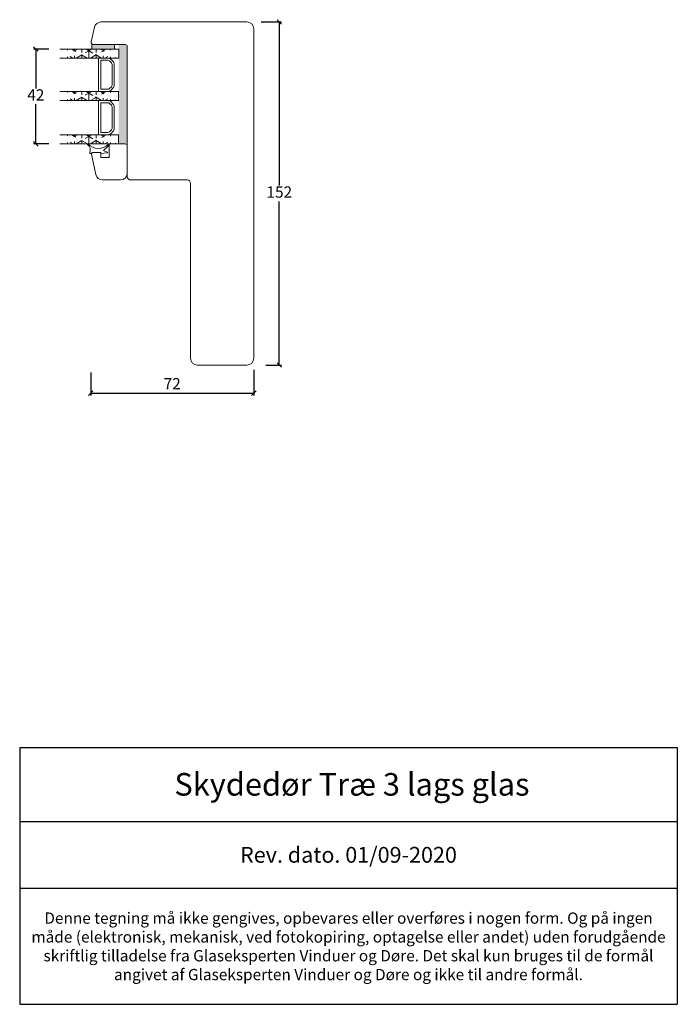
# Model space of a CAD drawing. Units: millimetres. Extents: x -4230 to 4269, y 1010 to 3890.
# Drawn here: x -1561 to -1269, y 1089 to 1525 of the extents above; entities that cross this region are included whole.
import ezdxf

# ---------------------------------------------------------------- set-up
doc = ezdxf.new("R2010")
doc.units = ezdxf.units.MM
doc.styles.get("Standard").update_dxf_attribs({"font": 'txt.shx', "height": 5})
doc.dimstyles.new('ISO-25', dxfattribs={"dimtxt": 2, "dimasz": 2, "dimexe": 1, "dimexo": 5, "dimgap": 1, "dimtad": 1, "dimtih": 1, "dimtoh": 1, "dimdec": 1, "dimtxsty": 'Standard', "dimblk": 'OBLIQUE', "dimcen": 5, "dimclrd": 1, "dimclre": 1, "dimadec": 0, "dimazin": 0, "dimtfac": 1, "dimtdec": 1, "dimtmove": 1, "dimatfit": 3, "dimldrblk": 'OBLIQUE', "dimfxl": 1.25, "dimarcsym": 0})

# ---------------------------------------------------------------- blocks, each defined once
blk = doc.blocks.new('*T1151')
at = {"color": 0, "linetype": 'ByBlock', "lineweight": -2, "transparency": 16777216}
for p, q in [((0, 0), (291.31, 0)), ((0, 0), (0, -113.84)), ((291.31, 0), (291.31, -113.84)), ((0, -32.78), (291.31, -32.78)), ((0, -62.44), (291.31, -62.44)), ((0, -113.84), (291.31, -113.84))]:
    blk.add_line(p, q, dxfattribs=at)
at = {"color": 0, "lineweight": 9, "transparency": 16777216, "width": 288.3093, "attachment_point": 5}
for s, insert, char_height in [('{\\fArial|b0|i0|c0|p34; Skydedør Træ 3 lags glas}', (145.65, -16.39), 10), ('{\\fArial|b0|i0|c0|p34;Rev. dato. 01/09-2020}', (145.65, -47.61), 7), ('{\\fArial|b0|i0|c0|p34;Denne tegning må ikke gengives, opbevares eller overføres i nogen form. Og på ingen måde (elektronisk, mekanisk, ved fotokopiring, optagelse eller andet) uden forudgående skriftlig tilladelse fra Glaseksperten Vinduer og Døre. Det skal kun bruges til de formål angivet af Glaseksperten Vinduer og Døre og ikke til andre formål.}', (145.65, -88.14), 5)]:
    blk.add_mtext(s, dxfattribs=dict(at, insert=insert, char_height=char_height))
blk = doc.blocks.new('_Oblique')
at = {"color": 0, "lineweight": -2}
blk.add_line((-0.5, -0.5), (0.5, 0.5), dxfattribs=at)
blk = doc.blocks.new('*D1192')
at = {"color": 1, "lineweight": -2, "transparency": 16777216}
for p, q in [((-1456.96, 1370.1), (-1456.96, 1358.82)), ((-1529.19, 1368.89), (-1529.19, 1358.82)), ((-1529.19, 1359.82), (-1456.96, 1359.82))]:
    blk.add_line(p, q, dxfattribs=at)
at = {"layer": 'Defpoints', "color": 0, "lineweight": 9, "transparency": 16777216}
for p in [(-1456.96, 1375.1), (-1529.19, 1373.89), (-1456.96, 1359.82)]:
    blk.add_point(p, dxfattribs=at)
at = {"color": 1, "lineweight": -2, "transparency": 16777216, "xscale": 2, "yscale": 2, "zscale": 2, "rotation": 180}
blk.add_blockref('_Oblique', (-1529.19, 1359.82), dxfattribs=at)
at = {"color": 1, "lineweight": -2, "transparency": 16777216, "xscale": 2, "yscale": 2, "zscale": 2}
blk.add_blockref('_Oblique', (-1456.96, 1359.82), dxfattribs=at)
at = {"color": 0, "lineweight": 9, "transparency": 16777216, "insert": (-1493.08, 1363.32), "char_height": 5, "attachment_point": 5}
blk.add_mtext('72', dxfattribs=at)
blk = doc.blocks.new('*D1217')
at = {"color": 1, "linetype": 'ByBlock', "lineweight": -2, "transparency": 16777216}
for p, q in [((-1453.65, 1524.23), (-1444.65, 1524.23)), ((-1445.65, 1524.23), (-1445.65, 1451.73)), ((-1445.65, 1372.23), (-1445.65, 1444.73)), ((-1451.65, 1372.23), (-1444.65, 1372.23))]:
    blk.add_line(p, q, dxfattribs=at)
at = {"layer": 'Defpoints', "color": 0, "linetype": 'ByBlock', "lineweight": 9, "transparency": 16777216}
for p in [(-1458.65, 1524.23), (-1456.65, 1372.23), (-1445.65, 1372.23)]:
    blk.add_point(p, dxfattribs=at)
at = {"color": 1, "linetype": 'ByBlock', "lineweight": -2, "transparency": 16777216, "xscale": 2, "yscale": 2, "zscale": 2}
for p, rotation in [((-1445.65, 1524.23), 90), ((-1445.65, 1372.23), 270)]:
    blk.add_blockref('_Oblique', p, dxfattribs=dict(at, rotation=rotation))
at = {"color": 0, "linetype": 'ByBlock', "lineweight": 9, "transparency": 16777216, "insert": (-1445.65, 1448.23), "char_height": 5, "attachment_point": 5}
blk.add_mtext('152', dxfattribs=at)
blk = doc.blocks.new('A$C1264bd0d')
at = {"lineweight": 0}
h = blk.add_hatch(color=256, dxfattribs=at)
h.set_gradient(color2=(0, 0, 0))
h.paths.add_polyline_path([(14.13, 44.26), (24.13, 44.26), (24.13, 42.26), (14.13, 42.26)])
at = {"lineweight": 9, "true_color": 0x000000}
h = blk.add_hatch(color=18, dxfattribs=at)
h.dxf.hatch_style = 1
h.paths.add_polyline_path([(30.04, 0), (30.04, 44), (26.04, 44), (26.04, 0)])
at = {"lineweight": 0}
h = blk.add_hatch(dxfattribs=at)
h.set_pattern_fill('NET3', color=256, angle=90)
h.set_pattern_definition([(90, (2254.6044, 1775.4614), (-3.175, -7e-16), []), (150, (2254.6044, 1775.4614), (-1.5875, -2.7496307), []), (210, (2254.6044, 1775.4614), (1.5875, -2.7496307), [])])
edge = h.paths.add_edge_path()
edge.add_line((26.04, 38.26), (0, 38.26))
edge.add_line((26.04, 42.26), (0, 42.26))
h = blk.add_hatch(dxfattribs=at)
h.set_pattern_fill('NET3', color=256, angle=90)
h.set_pattern_definition([(90, (2254.6044, 1778.6566), (-3.175, -7e-16), []), (150, (2254.6044, 1778.6566), (-1.5875, -2.7496307), []), (210, (2254.6044, 1778.6566), (1.5875, -2.7496307), [])])
edge = h.paths.add_edge_path()
edge.add_line((26.04, 19.46), (0, 19.46))
edge.add_line((26.04, 23.46), (0, 23.46))
h = blk.add_hatch(dxfattribs=at)
h.set_pattern_fill('NET3', color=256, angle=90)
h.set_pattern_definition([(90, (2254.6044, 1781.499), (-3.175, -7e-16), []), (150, (2254.6044, 1781.499), (-1.5875, -2.7496307), []), (210, (2254.6044, 1781.499), (1.5875, -2.7496307), [])])
edge = h.paths.add_edge_path()
edge.add_line((26.04, 0.3), (0, 0.3))
edge.add_line((26.04, 4.3), (0, 4.3))
for p, q in [((14.13, 42.26), (14.13, 44.26)), ((14.13, 44.26), (24.13, 44.26)), ((24.13, 44.26), (24.13, 42.26)), ((26.04, 42.26), (0, 42.26)), ((24.13, 42.26), (14.13, 42.26)), ((26.04, 38.26), (0, 38.26)), ((17.04, 30.51), (17.04, 38.26)), ((17.04, 38.26), (21.21, 38.26)), ((18.04, 30.51), (18.04, 37.26)), ((18.04, 37.26), (21.21, 37.26)), ((21.92, 36.97), (22.75, 36.14)), ((22.63, 37.68), (23.46, 36.85)), ((23.04, 35.43), (23.04, 30.51)), ((24.04, 35.43), (24.04, 30.51)), ((17.04, 30.32), (17.04, 33.26)), ((18.04, 30.32), (18.04, 32.26)), ((17.04, 23.46), (17.04, 30.51)), ((18.04, 24.46), (18.04, 30.51)), ((23.04, 30.51), (23.04, 26.29)), ((23.04, 30.43), (23.04, 30.32)), ((24.04, 30.51), (24.04, 26.29)), ((24.04, 30.43), (24.04, 30.32)), ((26.04, 23.46), (0, 23.46)), ((21.21, 23.46), (17.04, 23.46)), ((21.21, 24.46), (18.04, 24.46)), ((22.75, 25.58), (21.92, 24.75)), ((23.46, 24.87), (22.63, 24.04)), ((26.04, 19.46), (0, 19.46)), ((17.04, 11.71), (17.04, 19.46)), ((17.04, 19.46), (21.21, 19.46)), ((18.04, 11.71), (18.04, 18.46)), ((18.04, 18.46), (21.21, 18.46)), ((21.92, 18.16), (22.75, 17.34)), ((22.63, 18.87), (23.46, 18.04)), ((17.04, 11.16), (17.04, 16.46)), ((18.04, 11.16), (18.04, 15.46)), ((23.04, 16.63), (23.04, 11.71)), ((23.04, 13.61), (23.04, 11.14)), ((24.04, 16.63), (24.04, 11.71)), ((24.04, 13.61), (24.04, 11.14)), ((17.04, 4.3), (17.04, 11)), ((18.04, 5.3), (18.04, 11)), ((23.04, 11), (23.04, 7.13)), ((24.04, 11), (24.04, 7.13)), ((21.21, 5.3), (18.04, 5.3)), ((22.75, 6.42), (21.92, 5.59)), ((23.46, 5.71), (22.63, 4.89)), ((26.04, 4.3), (0, 4.3)), ((26.04, 0.3), (0, 0.3)), ((21.21, 4.3), (17.04, 4.3))]:
    blk.add_line(p, q, dxfattribs=at)
at = {"lineweight": 9}
for p, q in [((26.07, 38.26), (26.07, 42.34)), ((25.97, 19.41), (25.97, 23.55)), ((25.97, 0.25), (25.97, 4.18))]:
    blk.add_line(p, q, dxfattribs=at)
at = {"lineweight": 0}
for centre, radius, start, end in [((21.21, 36.26), 2, 45, 90), ((21.21, 36.26), 1, 45, 90), ((22.04, 35.43), 1, 0, 45), ((22.04, 35.43), 2, 0, 45), ((22.04, 26.29), 1, 315, 360), ((22.04, 26.29), 2, 315, 360), ((21.21, 25.46), 1, 270, 315), ((21.21, 25.46), 2, 270, 315), ((21.21, 17.46), 2, 45, 90), ((21.21, 17.46), 1, 45, 90), ((22.04, 16.63), 2, 0, 45), ((22.04, 16.63), 1, 0, 45), ((21.21, 6.3), 1, 270, 315), ((21.21, 6.3), 2, 270, 315), ((22.04, 7.13), 1, 315, 360), ((22.04, 7.13), 2, 315, 0)]:
    blk.add_arc(centre, radius, start, end, dxfattribs=at)
blk = doc.blocks.new('*D1350')
at = {"color": 1, "lineweight": -2, "transparency": 16777216}
for p, q in [((-1547.79, 1512.23), (-1554.49, 1512.23)), ((-1553.49, 1512.23), (-1553.49, 1494.75)), ((-1553.49, 1470.27), (-1553.49, 1487.75)), ((-1547.79, 1470.27), (-1554.49, 1470.27))]:
    blk.add_line(p, q, dxfattribs=at)
at = {"layer": 'Defpoints', "color": 0, "lineweight": 9, "transparency": 16777216}
for p in [(-1542.79, 1512.23), (-1553.49, 1470.27), (-1542.79, 1470.27)]:
    blk.add_point(p, dxfattribs=at)
at = {"color": 1, "lineweight": -2, "transparency": 16777216, "xscale": 2, "yscale": 2, "zscale": 2}
for p, rotation in [((-1553.49, 1512.23), 90), ((-1553.49, 1470.27), 270)]:
    blk.add_blockref('_Oblique', p, dxfattribs=dict(at, rotation=rotation))
at = {"color": 0, "lineweight": 9, "transparency": 16777216, "insert": (-1553.49, 1491.25), "char_height": 5, "attachment_point": 5}
blk.add_mtext('42', dxfattribs=at)

msp = doc.modelspace()

# ---------------------------------------------------------------- linework, layer by layer
at = {"lineweight": 9}
for p, q in [((-1489.96, 1524.23), (-1524.64, 1524.23)), ((-1459.96, 1524.23), (-1489.96, 1524.23)), ((-1527.57, 1521.85), (-1528.94, 1515.44)), ((-1456.96, 1387.25), (-1456.96, 1521.23)), ((-1527.96, 1514.23), (-1513.96, 1514.23)), ((-1512.96, 1513.23), (-1512.96, 1467.73)), ((-1484.96, 1452.73), (-1484.96, 1447.67)), ((-1484.96, 1447.67), (-1484.96, 1387.25))]:
    msp.add_line(p, q, dxfattribs=at)
at = {"linetype": 'ByBlock', "lineweight": 9}
for p, q in [((-1520.96, 1470.23), (-1513.96, 1470.23)), ((-1520.96, 1470.23), (-1520.96, 1464.23)), ((-1512.96, 1472.23), (-1512.96, 1457.23)), ((-1512.96, 1470.73), (-1512.96, 1455.73)), ((-1529.33, 1465.9), (-1528.84, 1465.9)), ((-1528.84, 1465.9), (-1528.73, 1466.33)), ((-1528.83, 1465.73), (-1526.89, 1456.61)), ((-1528.73, 1466.33), (-1524.76, 1466.33)), ((-1528.34, 1466.33), (-1524.76, 1466.33)), ((-1524.76, 1466.33), (-1524.76, 1464.23)), ((-1524.76, 1466.33), (-1524.76, 1465.93)), ((-1524.76, 1465.93), (-1521.89, 1466.2)), ((-1521.13, 1469.48), (-1523.51, 1467.31)), ((-1521.82, 1466.54), (-1523.51, 1467.31)), ((-1512.96, 1469.23), (-1512.96, 1457.23)), ((-1520.96, 1464.23), (-1524.76, 1464.23)), ((-1515.96, 1454.23), (-1523.96, 1454.23)), ((-1511.46, 1454.23), (-1486.46, 1454.23)), ((-1484.96, 1452.73), (-1484.96, 1448.52)), ((-1484.96, 1387.25), (-1484.96, 1375.25)), ((-1456.96, 1387.25), (-1456.96, 1375.25)), ((-1481.96, 1372.25), (-1459.96, 1372.25))]:
    msp.add_line(p, q, dxfattribs=at)
at = {"lineweight": 9}
for centre, radius, start, end in [((-1524.64, 1521.23), 3, 90, 168), ((-1459.96, 1521.23), 3, 0, 90), ((-1527.96, 1515.23), 1, 168, 270), ((-1513.96, 1513.23), 1, 0, 90)]:
    msp.add_arc(centre, radius, start, end, dxfattribs=at)
at = {"linetype": 'ByBlock', "lineweight": 9}
for centre, radius, start, end in [((-1530.42, 1470.09), 0.143, 57.5096, 212.0488), ((-1532.75, 1467.48), 3.36, 339.0682, 48.873), ((-1525.72, 1474.44), 6.27, 222.4836, 313.7199), ((-1521.27, 1469.69), 0.251, 302.6526, 119.5602), ((-1513.96, 1469.23), 1, 0, 90), ((-1529.33, 1466.2), 0.3, 164.3371, 270), ((-1528.34, 1465.83), 0.5, 90, 192), ((-1521.9, 1466.38), 0.179, 273.4272, 66.285), ((-1515.96, 1457.23), 3, 270, 0), ((-1523.96, 1457.23), 3, 192, 270), ((-1511.46, 1455.73), 1.5, 180, 270), ((-1486.46, 1452.73), 1.5, 0, 90), ((-1481.96, 1375.25), 3, 180, 270), ((-1459.96, 1375.25), 3, 270, 0)]:
    msp.add_arc(centre, radius, start, end, dxfattribs=at)

# ---------------------------------------------------------------- block references
at = {"lineweight": 9}
msp.add_blockref('A$C1264bd0d', (-1542.79, 1469.97), dxfattribs=at)
msp.add_blockref('*T1151', (-1560.64, 1202.88))

# ---------------------------------------------------------------- dimensions: what is measured, and where the dimension line sits
at = {"linetype": 'ByBlock', "lineweight": 9}
dim = msp.add_linear_dim(base=(-1445.65, 1372.23), p1=(-1458.65, 1524.23), p2=(-1456.65, 1372.23), angle=90, dimstyle='ISO-25', dxfattribs=at)
dim.commit()
dim.dimension.update_dxf_attribs({"geometry": '*D1217', "text_midpoint": (-1445.65, 1448.23)})
at = {"lineweight": 9}
dim = msp.add_linear_dim(base=(-1553.49, 1470.27), p1=(-1542.79, 1512.23), p2=(-1542.79, 1470.27), angle=90, dimstyle='ISO-25', dxfattribs=at)
dim.commit()
dim.dimension.update_dxf_attribs({"geometry": '*D1350', "text_midpoint": (-1553.49, 1491.25)})
dim = msp.add_linear_dim(base=(-1456.96, 1359.82), p1=(-1529.19, 1373.89), p2=(-1456.96, 1375.1), text='72', dimstyle='ISO-25', dxfattribs=at)
dim.commit()
dim.dimension.update_dxf_attribs({"geometry": '*D1192', "text_midpoint": (-1493.08, 1363.32)})

doc.saveas('drawing.dxf')
